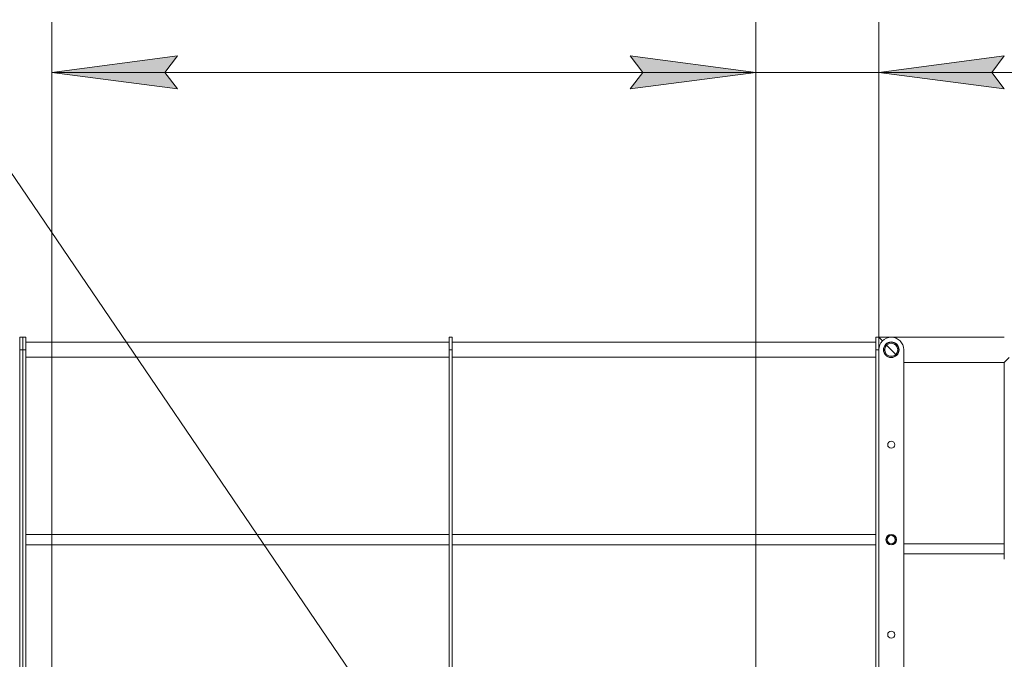
# Model space of a CAD drawing. Units: millimetres. Extents: x 0 to 30516, y -7 to 21000.
# Drawn here: x 25567 to 27528, y 17902 to 19176 of the extents above; entities that cross this region are included whole.
import ezdxf

# ---------------------------------------------------------------- set-up
doc = ezdxf.new("R2010")
doc.units = ezdxf.units.MM
doc.linetypes.add('K5LT_THIN', pattern=[0])
for name, color, linetype, true_color in [('DIM', 6, 'Continuous', 0xff00ff), ('FOR', 7, 'Continuous', 0xffffff), ('R', 1, 'Continuous', 0xff0000)]:
    doc.layers.add(name, color=color, linetype=linetype, true_color=true_color)

msp = doc.modelspace()

# ---------------------------------------------------------------- hatches: boundary and pattern name
at = {"layer": 'DIM'}
for points in [[(25880.5, 19038.4), (25855.5, 19071.3), (25880.5, 19104.2), (25630.5, 19071.3)], [(27032.5, 19071.3), (26782.5, 19104.2), (26807.5, 19071.3), (26782.5, 19038.4)], [(27032.5, 19071.3), (26782.5, 19104.2), (26807.5, 19071.3), (26782.5, 19038.4)], [(27502.5, 19071.3), (27527.5, 19104.2), (27277.5, 19071.3), (27527.5, 19038.4)]]:
    msp.add_hatch(color=7, dxfattribs=at).paths.add_polyline_path(points)

# ---------------------------------------------------------------- linework, layer by layer
at = {"layer": 'DIM', "color": 7, "linetype": 'K5LT_THIN', "lineweight": 18}
for p, q in [((25630.5, 16688.5), (25630.5, 19171.3)), ((27032.5, 16688.5), (27032.5, 19171.3)), ((27032.5, 16688.5), (27032.5, 19171.3)), ((27277.5, 17131.5), (27277.5, 19171.3)), ((25630.5, 19071.3), (25880.5, 19104.2)), ((25880.5, 19104.2), (25855.5, 19071.3)), ((26807.5, 19071.3), (26782.5, 19104.2)), ((26782.5, 19104.2), (27032.5, 19071.3)), ((27032.5, 19071.3), (26782.5, 19104.2)), ((26782.5, 19104.2), (26807.5, 19071.3)), ((27527.5, 19104.2), (27277.5, 19071.3)), ((27502.5, 19071.3), (27527.5, 19104.2)), ((25880.5, 19038.4), (25630.5, 19071.3)), ((25630.5, 19071.3), (27032.5, 19071.3)), ((25855.5, 19071.3), (25880.5, 19038.4)), ((27032.5, 19071.3), (26682.5, 19071.3)), ((27032.5, 19071.3), (26782.5, 19038.4)), ((26782.5, 19038.4), (26807.5, 19071.3)), ((26807.5, 19071.3), (26782.5, 19038.4)), ((26782.5, 19038.4), (27032.5, 19071.3)), ((27277.5, 19071.3), (27032.5, 19071.3)), ((27277.5, 19071.3), (27527.5, 19038.4)), ((27277.5, 19071.3), (27627.5, 19071.3)), ((27277.5, 19071.3), (27527.4, 19071.3)), ((27527.5, 19038.4), (27502.5, 19071.3)), ((27527.4, 19071.3), (28407.1, 19071.3))]:
    msp.add_line(p, q, dxfattribs=at)
at = {"layer": 'FOR', "color": 7, "linetype": 'K5LT_THIN', "lineweight": 18}
msp.add_line((24667, 20170.6), (27032.5, 16688.5), dxfattribs=at)
at = {"layer": 'R', "color": 7, "linetype": 'K5LT_THIN', "lineweight": 18}
for p, q in [((25572.5, 18543.5), (25566.5, 18543.5)), ((25566.5, 18543.5), (25566.5, 18518.7)), ((25566.5, 18543.5), (25572.5, 18543.5)), ((25578.5, 18543.5), (25572.5, 18543.5)), ((25572.5, 18543.5), (25572.5, 18518.7)), ((25572.5, 18543.5), (25578.5, 18543.5)), ((25572.5, 18543.5), (25572.5, 18518.7)), ((25578.5, 18543.5), (25578.5, 18518.7)), ((25578.5, 18533.7), (26422, 18533.7)), ((26422, 18533.7), (25578.5, 18533.7)), ((26422, 18543.5), (26422, 18518.7)), ((26422, 18543.5), (26428, 18543.5)), ((26428, 18543.5), (26422, 18543.5)), ((26428, 18543.5), (26428, 18518.7)), ((26428, 18533.7), (27271.5, 18533.7)), ((27271.5, 18533.7), (26428, 18533.7)), ((27277.5, 18543.5), (27271.5, 18543.5)), ((27271.5, 18543.5), (27271.5, 18518.7)), ((27271.5, 18543.5), (27277.5, 18543.5)), ((27277.5, 18543.5), (27277.5, 18518.7)), ((27527.5, 18543.5), (27277.5, 18543.5)), ((27284.8, 18536.2), (27277.5, 18543.5)), ((27284.8, 18536.2), (27277.5, 18543.5)), ((25566.5, 18518.7), (25566.5, 17188.5)), ((25566.5, 18518.7), (25572.5, 18518.7)), ((25572.5, 18518.7), (25572.5, 17188.5)), ((25572.5, 18518.7), (25578.5, 18518.7)), ((25572.5, 18518.7), (25572.5, 17188.5)), ((25578.5, 18518.7), (25578.5, 17188.5)), ((26422, 18518.7), (26422, 17188.5)), ((26422, 18518.7), (26428, 18518.7)), ((26428, 18518.7), (26428, 17188.5)), ((27271.5, 18518.7), (27271.5, 17188.5)), ((27271.5, 18518.7), (27277.5, 18518.7)), ((27277.5, 18518.7), (27277.5, 17188.5)), ((27291.7, 18529.3), (27291.4, 18529.6)), ((27291.7, 18529.3), (27291.4, 18529.6)), ((27311.5, 18509.5), (27293.1, 18527.9)), ((27311.5, 18509.5), (27293.1, 18527.9)), ((27327.1, 18518.7), (27327.1, 17188.5)), ((25578.5, 18503.7), (26422, 18503.7)), ((26422, 18503.7), (25578.5, 18503.7)), ((26428, 18503.7), (27271.5, 18503.7)), ((27271.5, 18503.7), (26428, 18503.7)), ((27313.3, 18507.7), (27312.9, 18508.1)), ((27313.3, 18507.7), (27312.9, 18508.1)), ((27327.5, 18493.5), (27327.1, 18493.9)), ((27327.5, 18493.5), (27327.1, 18493.9)), ((27327.5, 18493.5), (27327.5, 17229.5)), ((27527.5, 18493.5), (27327.5, 18493.5)), ((27527.5, 18493.5), (27537.5, 18503.5)), ((27527.5, 18493.5), (27537.5, 18503.5)), ((27527.5, 18101.8), (27527.5, 18493.5)), ((25578.5, 18150.3), (26422, 18150.3)), ((26422, 18150.3), (25578.5, 18150.3)), ((26428, 18150.3), (27271.5, 18150.3)), ((27271.5, 18150.3), (26428, 18150.3)), ((25578.5, 18130.3), (26422, 18130.3)), ((26428, 18130.3), (27271.5, 18130.3)), ((27527.5, 18132.1), (27327.5, 18132.1)), ((27327.5, 18112.1), (27527.5, 18112.1)), ((27527.5, 18112.1), (27327.5, 18112.1))]:
    msp.add_line(p, q, dxfattribs=at)
for centre, radius in [((27302.3, 18518.7), 15.5), ((27302.3, 18518.7), 15), ((27302.3, 18518.7), 13), ((27302.3, 18329.5), 7), ((27302.3, 18140.3), 10.5), ((27302.3, 18140.3), 10), ((27302.3, 18140.3), 8), ((27302.3, 17951.1), 7)]:
    msp.add_circle(centre, radius, dxfattribs=at)
msp.add_arc((27302.3, 18518.7), 24.8, 0, 180, dxfattribs=at)

doc.saveas('drawing.dxf')
